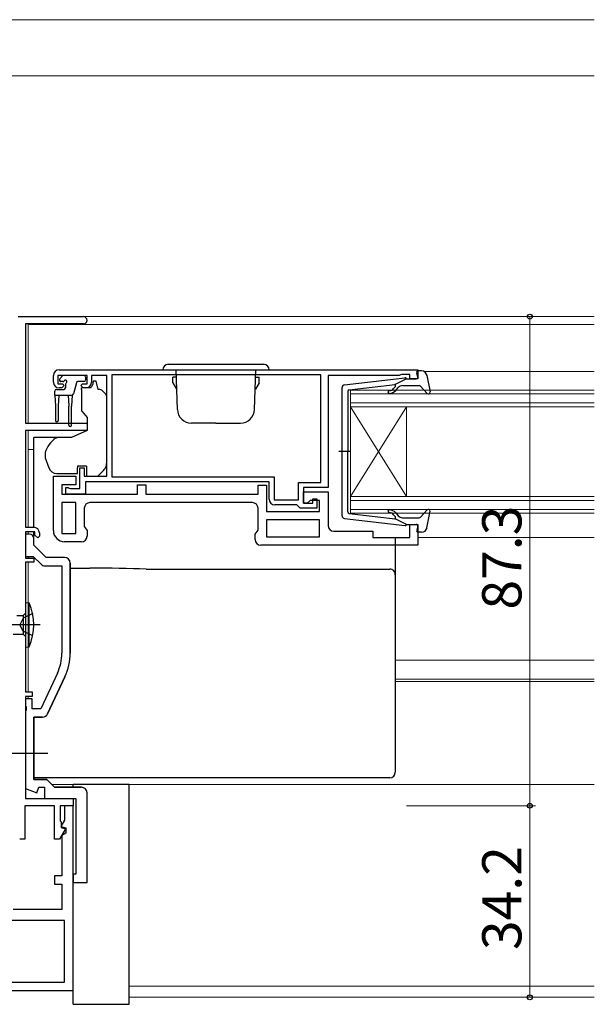
# Model space of a CAD drawing. Extents: x 0 to 1133, y 0 to 806.
# Drawn here: x 583 to 686, y 209 to 385 of the extents above; entities that cross this region are included whole.
import ezdxf

# ---------------------------------------------------------------- set-up
doc = ezdxf.new("R2010")
doc.units = 0
for name, color, linetype, lineweight in [('YKK_11', 7, 'CONTINUOUS', 30), ('YKK_12', 2, 'CONTINUOUS', 13), ('YKK_13', 4, 'CONTINUOUS', 30), ('YKK_D', 6, 'CONTINUOUS', 13), ('YSS_K', 3, 'CONTINUOUS', 13)]:
    doc.layers.add(name, color=color, linetype=linetype, lineweight=lineweight)
doc.styles.add('text-b', font='txt')

msp = doc.modelspace()

# ---------------------------------------------------------------- linework, layer by layer
at = {"layer": 'YKK_11', "color": 211, "linetype": 'ByBlock', "lineweight": -2, "ltscale": 0.5}
for p, q in [((583, 332), (594.65, 332)), ((594.65, 330.7), (584.3, 330.7)), ((584.3, 330.7), (584.3, 313)), ((584.3, 313), (595.3, 313)), ((595.3, 313), (595.3, 311.7)), ((595.3, 311.7), (584.3, 311.7)), ((584.3, 311.7), (584.3, 294.4)), ((584.3, 294.4), (585.8, 294.4)), ((586, 293.6), (584.3, 293.6)), ((584.3, 293.6), (584.3, 288.9)), ((586, 293), (586, 293.6)), ((586.5, 292.5), (586, 293)), ((586.8, 292.8), (586.5, 292.5)), ((586.8, 293.4), (586.8, 292.8)), ((584.3, 288.9), (585.8, 288.9)), ((585.8, 288.9), (585.8, 288.2)), ((585.8, 288.2), (584.3, 288.2)), ((584.3, 288.2), (584.3, 265)), ((584.3, 265), (585.5, 265)), ((585.5, 264.2), (584.3, 264.2)), ((584.3, 264.2), (584.3, 246)), ((585.5, 265), (585.5, 264.2)), ((589.5, 244.7), (584.2, 244.7)), ((584.2, 244.7), (584.2, 238.7)), ((584.3, 246), (592.8, 246)), ((589.5, 238.7), (589.5, 244.7)), ((592.8, 244.7), (590.5, 244.7)), ((590.5, 244.7), (590.5, 242)), ((592.8, 244.7), (591.3, 244.7)), ((591.3, 244.7), (591.3, 242.1)), ((592.8, 246), (592.8, 244.7)), ((592.8, 211.7), (592.8, 244.7)), ((590.5, 242), (590.7, 241.8)), ((591.3, 242.1), (590.64, 240.97)), ((590.64, 240.97), (591.5, 240.74)), ((590.7, 241.8), (590.7, 240.8)), ((590.7, 240.8), (591.46, 240.6)), ((591.46, 240.6), (590.36, 238.7)), ((591.5, 239.8), (590.8, 239.4)), ((590.8, 239.4), (590.8, 232.2)), ((591.5, 240.74), (591.5, 239.8)), ((584.2, 238.7), (583.28, 238.7)), ((590.36, 238.7), (589.5, 238.7)), ((590.8, 232.2), (589.5, 232.2)), ((589.5, 232.2), (589.5, 230.7)), ((589.5, 230.7), (590.8, 230.7)), ((590.8, 230.7), (590.8, 226.2)), ((590.8, 226.2), (582.1, 226.2)), ((591.3, 224.2), (576.6, 224.2)), ((591.3, 213.2), (591.3, 224.2)), ((568.1, 213.2), (591.3, 213.2)), ((563.6, 211.7), (592.8, 211.7))]:
    msp.add_line(p, q, dxfattribs=at)
at = {"layer": 'YKK_11', "linetype": 'ByBlock', "lineweight": -2, "ltscale": 0.5}
for p, q in [((590.3, 322.5), (654.3, 322.5)), ((651.45, 321.7), (651.22, 321.6)), ((652.9, 321.7), (651.45, 321.7)), ((652.9, 320.9), (652.9, 321.7)), ((654.3, 322.5), (654.3, 320.9)), ((589.3, 320.3), (589.3, 321.5)), ((595.3, 321.5), (590.1, 321.5)), ((590.1, 321.5), (590.1, 320)), ((590.1, 320), (590.9, 320)), ((590.9, 320), (591.2, 319.7)), ((594.2, 319.7), (594.5, 320)), ((594.5, 320), (595.3, 320)), ((595.3, 320), (595.3, 321.5)), ((598.8, 321.5), (596.1, 321.5)), ((596.1, 321.5), (596.1, 320.3)), ((598.8, 303.5), (598.8, 321.5)), ((637, 321.6), (599.7, 321.6)), ((599.7, 321.6), (599.7, 303.4)), ((637, 302.4), (637, 321.6)), ((651, 321.5), (638.3, 321.5)), ((638.3, 321.5), (638.3, 301.5)), ((651.22, 321.6), (651, 321.5)), ((654.3, 320.9), (652.9, 320.9)), ((590.8, 319.3), (590.3, 319.3)), ((591.2, 319.7), (590.8, 319.3)), ((594.6, 319.3), (594.2, 319.7)), ((595.1, 319.3), (594.6, 319.3)), ((594, 301.3), (594, 305)), ((594, 305), (594.8, 305)), ((594.8, 305), (594.8, 303.5)), ((589.3, 293.8), (589.3, 303.5)), ((589.3, 303.5), (593.3, 303.5)), ((593.3, 303.5), (593.3, 302)), ((594.8, 303.5), (598.8, 303.5)), ((627.8, 302.5), (595, 302.5)), ((595, 302.5), (595, 300.3)), ((599.7, 303.4), (628.7, 303.4)), ((627.8, 299.4), (627.8, 302.5)), ((628.7, 303.4), (628.7, 299.3)), ((633, 299.3), (633, 302.4)), ((633, 302.4), (637, 302.4)), ((593.3, 302), (590.8, 302)), ((590.8, 302), (590.8, 300.3)), ((591.5, 300.3), (591.5, 301.5)), ((591.5, 301.5), (591.9, 301.5)), ((591.9, 301.5), (592.12, 301.4)), ((592.12, 301.4), (592.35, 301.3)), ((592.35, 301.3), (594, 301.3)), ((604.3, 300.3), (604.3, 302)), ((604.3, 302), (605.8, 302)), ((605.8, 302), (605.8, 300.3)), ((625.8, 300.3), (625.8, 301.9)), ((625.8, 301.9), (627.3, 301.9)), ((627.3, 301.9), (627.3, 297.2)), ((638.3, 301.5), (633.9, 301.5)), ((633.9, 301.5), (633.9, 298.7)), ((633.9, 298.7), (633.9, 300.7)), ((633.9, 300.7), (638.3, 300.7)), ((638.3, 300.7), (638.3, 294.7)), ((590.8, 300.3), (604.3, 300.3)), ((593.3, 298.8), (590.8, 298.8)), ((590.8, 298.8), (590.8, 293.3)), ((595, 300.3), (591.5, 300.3)), ((593.3, 293.3), (593.3, 298.8)), ((624.8, 298.8), (595.8, 298.8)), ((605.8, 300.3), (625.8, 300.3)), ((628.7, 299.3), (633, 299.3)), ((635.1, 299.2), (634.6, 298.7)), ((636.8, 299.2), (635.1, 299.2)), ((635.6, 298.7), (635.6, 299.5)), ((635.6, 299.5), (636.3, 299.5)), ((636.3, 299.5), (636.3, 297.8)), ((636.8, 297.2), (636.8, 299.2)), ((594.8, 297.8), (594.8, 294.51)), ((625.8, 293.91), (625.8, 297.8)), ((627.3, 297.2), (636.8, 297.2)), ((632.7, 298.4), (628.8, 298.4)), ((633, 298.1), (632.7, 298.4)), ((633.3, 297.8), (633, 298.1)), ((636.3, 297.8), (633.3, 297.8)), ((633.9, 298.7), (635.6, 298.7)), ((634.6, 298.7), (633.9, 298.7)), ((636.8, 295.7), (627.3, 295.7)), ((627.3, 295.7), (627.3, 292.7)), ((636.8, 292.7), (636.8, 295.7)), ((594.8, 294.51), (595.3, 293.8)), ((595.3, 293.8), (595.3, 292.8)), ((625.3, 293.2), (625.8, 293.91)), ((639.3, 293.7), (646.3, 293.7)), ((646.3, 293.7), (646.3, 292.6)), ((652.9, 292.6), (652.9, 294.9)), ((652.9, 294.9), (654.3, 294.9)), ((654.3, 294.9), (654.3, 291.2)), ((585, 293.2), (584.3, 293.2)), ((584.3, 293.2), (584.3, 289.2)), ((585.8, 291.2), (585.8, 292.4)), ((590.8, 293.3), (593.3, 293.3)), ((594.3, 291.8), (591.3, 291.8)), ((625.3, 292.2), (625.3, 293.2)), ((627.3, 292.7), (636.8, 292.7)), ((646.3, 292.6), (652.9, 292.6)), ((588, 289), (585.8, 291.2)), ((654.3, 291.2), (626.3, 291.2)), ((584.3, 289.2), (585.68, 289.2)), ((585.68, 289.2), (587.09, 287.79)), ((591.3, 289), (588, 289)), ((587.79, 287.5), (590.8, 287.5)), ((590.8, 287.5), (590.8, 271.94)), ((592.3, 271.94), (592.3, 288)), ((590, 268.35), (587.04, 262)), ((591.36, 267.71), (588.27, 261.08)), ((585.5, 263.8), (584.3, 263.8)), ((584.3, 263.8), (584.3, 262.46)), ((585.5, 262), (585.5, 263.8)), ((584.3, 262.46), (584.42, 262.27)), ((584.42, 262.27), (584.42, 261.73)), ((587.04, 262), (585.5, 262)), ((584.42, 261.73), (584.3, 261.54)), ((584.3, 261.54), (584.3, 247.76)), ((585.8, 260.5), (585.8, 249.4)), ((587.36, 260.5), (585.8, 260.5)), ((585.8, 249.4), (588.1, 249.4)), ((586.34, 247.02), (586.7, 248)), ((586.7, 248), (587.7, 248)), ((587.7, 248), (587.7, 246)), ((588.1, 249.4), (589.5, 248)), ((589.5, 248), (594.26, 248)), ((584.3, 247.76), (586.34, 247.02)), ((587.7, 246), (593.3, 246))]:
    msp.add_line(p, q, dxfattribs=at)
at = {"layer": 'YKK_11', "linetype": 'ByBlock', "lineweight": 30, "ltscale": 0.5}
for p, q in [((585, 293.2), (584.3, 293.2)), ((584.3, 293.2), (584.3, 292.6)), ((585.8, 291.2), (585.8, 292.4)), ((588, 289), (585.8, 291.2)), ((591.3, 289), (588, 289)), ((592.3, 288), (592.3, 271.94)), ((588.27, 261.08), (591.36, 267.71)), ((585.8, 249.4), (585.8, 260.5)), ((585.8, 260.5), (587.36, 260.5)), ((588.1, 249.4), (585.8, 249.4)), ((589.5, 248), (588.1, 249.4)), ((594.26, 248), (589.5, 248))]:
    msp.add_line(p, q, dxfattribs=at)
at = {"layer": 'YKK_11', "linetype": 'ByBlock'}
for p, q in [((595.3, 231), (595.3, 247)), ((593.3, 246), (593.3, 232.5)), ((593.3, 232.5), (592.8, 232.5)), ((592.8, 232.5), (592.8, 231)), ((592.8, 231), (595.3, 231))]:
    msp.add_line(p, q, dxfattribs=at)
at = {"layer": 'YKK_11', "color": 211, "linetype": 'ByBlock', "lineweight": -2, "ltscale": 0.5}
for centre, radius, start in [((594.65, 331.35), 0.65, 270), ((585.8, 293.4), 1, 0)]:
    msp.add_arc(centre, radius, start, 90, dxfattribs=at)
at = {"layer": 'YKK_11', "linetype": 'ByBlock', "lineweight": -2, "ltscale": 0.5}
for centre, radius, start, end in [((590.3, 321.5), 1, 90, 180), ((590.3, 320.3), 1, 180, 270), ((595.1, 320.3), 1, 270, 360), ((595.8, 297.8), 1, 90, 180), ((624.8, 297.8), 1, 0, 90), ((628.8, 299.4), 1, 180, 270), ((591.3, 293.8), 2, 180, 270), ((639.3, 294.7), 1, 180, 270), ((585, 292.4), 0.8, 0, 90), ((594.3, 292.8), 1, 270, 360), ((626.3, 292.2), 1, 180, 270), ((591.3, 288), 1, 0, 90), ((587.79, 288.5), 1, 225, 270), ((582.3, 271.94), 8.5, 335, 0), ((582.3, 271.94), 10, 335, 0), ((587.36, 261.5), 1, 270, 335)]:
    msp.add_arc(centre, radius, start, end, dxfattribs=at)
at = {"layer": 'YKK_11', "linetype": 'ByBlock', "lineweight": 30, "ltscale": 0.5}
for centre, radius, start, end in [((585, 292.4), 0.8, 0, 90), ((591.3, 288), 1, 0, 90), ((582.3, 271.94), 10, 335, 0), ((587.36, 261.5), 1, 270, 335)]:
    msp.add_arc(centre, radius, start, end, dxfattribs=at)
at = {"layer": 'YKK_11', "linetype": 'ByBlock'}
msp.add_arc((594.3, 247), 1, 0, 90, dxfattribs=at)
at = {"layer": 'YKK_12'}
for p, q in [((584.8, 330.6), (685.8, 330.6)), ((584.8, 330.6), (584.8, 313)), ((594.65, 332), (685.8, 332)), ((655.4, 322.2), (685.8, 322.2)), ((642.3, 318.9), (685.8, 318.9)), ((642.3, 315.9), (642.3, 318.9)), ((685.8, 318.2), (642.3, 318.2)), ((642.3, 316.6), (685.8, 316.6)), ((685.8, 315.9), (642.3, 315.9)), ((642.3, 315.9), (642.3, 299.9)), ((642.3, 315.9), (652.3, 299.9)), ((642.3, 299.9), (652.3, 315.9)), ((652.3, 315.9), (652.3, 299.9)), ((584.8, 311.7), (584.8, 294.4)), ((585.8, 308.3), (584.8, 308.3)), ((642.3, 299.9), (685.8, 299.9)), ((642.3, 296.9), (642.3, 299.9)), ((685.8, 299.2), (642.3, 299.2)), ((642.3, 297.6), (685.8, 297.6)), ((685.8, 296.9), (642.3, 296.9)), ((584.8, 293.6), (584.8, 293.2)), ((654.3, 292.6), (685.8, 292.6)), ((584.8, 289.2), (584.8, 288.9)), ((584.8, 288.2), (584.8, 265)), ((650.3, 270.7), (685.8, 270.7)), ((650.3, 267.3), (685.8, 267.3)), ((650.3, 266.9), (685.8, 266.9)), ((584.8, 264.2), (584.8, 263.8)), ((589, 248.5), (685.8, 248.5)), ((602.8, 212.5), (685.8, 212.5)), ((602.8, 210.5), (685.8, 210.5))]:
    msp.add_line(p, q, dxfattribs=at)
at = {"layer": 'YKK_13'}
for p, q in [((609.8, 323.5), (626.8, 323.5)), ((608.8, 322.5), (627.8, 322.5)), ((611.42, 315.41), (611.17, 322.5)), ((625.18, 315.41), (625.43, 322.5)), ((654.29, 321.28), (654.11, 321.92)), ((654.97, 322.3), (654.4, 322.3)), ((590.44, 320.91), (590.94, 321.41)), ((590.99, 320.4), (590.65, 320.4)), ((594.75, 321.5), (591.15, 321.5)), ((591.45, 319.94), (591.45, 319.3)), ((593.39, 320.18), (592.87, 318.22)), ((594.75, 320.4), (593.68, 320.4)), ((595.05, 321.2), (595.05, 320.7)), ((596.9, 320.5), (596.4, 320.5)), ((596.4, 320.5), (596.4, 320.3)), ((597.3, 319), (596.9, 320.5)), ((611.18, 321.2), (610.6, 321.2)), ((610.6, 320.2), (610.6, 321.2)), ((610.6, 320.2), (611.25, 319.08)), ((626, 320.2), (625.35, 319.08)), ((625.42, 321.2), (626, 321.2)), ((626, 320.2), (626, 321.2)), ((641.24, 319.85), (651.98, 321.1)), ((642.07, 318.93), (650.3, 319.89)), ((652.3, 320.9), (650.3, 319.89)), ((652.3, 320.9), (654, 320.9)), ((655.95, 321.48), (656.5, 318.55)), ((589.55, 318), (589.55, 318.7)), ((589.85, 319), (591.15, 319)), ((595.93, 319.3), (594.3, 319.3)), ((594.3, 319), (594.3, 319.3)), ((594.3, 319), (594.3, 315.37)), ((597.59, 319), (597.3, 319)), ((598.65, 318.15), (597.95, 318.85)), ((640.8, 296.45), (640.8, 319.35)), ((641.8, 318.63), (641.8, 307.9)), ((650.31, 319.54), (649.99, 319.16)), ((650.38, 318.84), (650.8, 319.34)), ((651.57, 319.7), (654.57, 319.7)), ((654.79, 319.6), (655.98, 318.3)), ((589.55, 318), (592.58, 318)), ((589.55, 318), (589.65, 316)), ((590.25, 318), (590.15, 316)), ((591.95, 318), (592.05, 316)), ((592.65, 318.01), (592.55, 316)), ((598.8, 306.93), (598.8, 317.79)), ((589.65, 316), (589.65, 313.45)), ((590.15, 316), (590.15, 313.45)), ((592.05, 312.65), (592.05, 316)), ((592.55, 312.65), (592.55, 316)), ((594.42, 315.05), (595.3, 314)), ((595.3, 314), (595.3, 311.7)), ((618.3, 313), (613.92, 313)), ((618.3, 313), (622.68, 313)), ((595.3, 311.7), (592.51, 310.4)), ((585.8, 310.1), (585.8, 310.4)), ((589.97, 310.4), (585.8, 310.4)), ((585.8, 309), (585.8, 310.1)), ((592.51, 310.4), (589.97, 310.4)), ((585.8, 308.87), (585.8, 309)), ((585.8, 307.93), (585.8, 308.87)), ((585.8, 296.17), (585.8, 307.93)), ((587.8, 307.58), (587.8, 306.97)), ((642.38, 307.9), (640.25, 307.9)), ((641.8, 297.17), (641.8, 307.9)), ((587.83, 306.8), (588.49, 304.99)), ((598.8, 305.93), (598.8, 306.93)), ((593.6, 305.3), (593.6, 305)), ((595.2, 305.3), (593.6, 305.3)), ((593.6, 304), (593.6, 305)), ((595.2, 305.3), (595.2, 303.5)), ((597.2, 303.5), (598.21, 304.51)), ((589.9, 304), (593.6, 304)), ((595.2, 303.5), (597.2, 303.5)), ((654.79, 296.2), (655.98, 297.5)), ((655.95, 294.32), (656.5, 297.25)), ((585.8, 294.4), (585.8, 296.17)), ((641.24, 295.95), (651.98, 294.7)), ((642.07, 296.87), (650.3, 295.91)), ((650.31, 296.26), (649.99, 296.64)), ((652.3, 294.9), (650.3, 295.91)), ((650.38, 296.96), (650.8, 296.46)), ((651.57, 296.1), (654.57, 296.1)), ((585.8, 292.4), (585.8, 293.58)), ((652.3, 294.9), (654, 294.9)), ((654.29, 294.52), (654.11, 293.88)), ((650.3, 292.6), (650.3, 292.05)), ((650.3, 292.05), (650.3, 286.43)), ((654.97, 293.5), (654.4, 293.5)), ((592.3, 287.1), (595.81, 287.1)), ((605.83, 286.91), (649.3, 286.91)), ((650.3, 286.43), (650.3, 285.92)), ((650.3, 285.92), (650.3, 284.92)), ((650.3, 284.92), (650.3, 260.93)), ((584.3, 281), (584.3, 273)), ((584.3, 281), (584.95, 280.92)), ((584.95, 273.08), (584.95, 280.92)), ((582.76, 278.68), (583.9, 278.68)), ((583.9, 278.15), (583.29, 277)), ((584.3, 279.08), (583.9, 278.68)), ((585.61, 279), (583.9, 278.15)), ((583.9, 278.68), (583.9, 275.33)), ((586.96, 277), (558.26, 277)), ((583.9, 275.86), (583.29, 277)), ((582.1, 275.33), (583.9, 275.33)), ((585.61, 275), (583.9, 275.86)), ((584.3, 274.93), (583.9, 275.33)), ((584.3, 273), (584.95, 273.08)), ((650.3, 260.93), (650.3, 257.67)), ((650.3, 257.67), (650.3, 251.07)), ((588.3, 254), (574.8, 254)), ((585.8, 250.07), (585.8, 250.43)), ((585.8, 249.65), (585.8, 250.07)), ((649.3, 249.65), (585.8, 249.65)), ((650.3, 251.07), (650.3, 250.66)), ((592.8, 248), (592.8, 248.5)), ((602.8, 248.5), (592.8, 248.5)), ((602.8, 209.25), (602.8, 248.5)), ((592.8, 209.25), (592.8, 212)), ((592.8, 209.25), (602.8, 209.25))]:
    msp.add_line(p, q, dxfattribs=at)
for centre, radius, start, end in [((609.8, 322.5), 1, 90, 180), ((626.8, 322.5), 1, 0, 90), ((654.4, 322), 0.3, 90, 195.5654), ((654.97, 321.3), 1, 10.5121, 90), ((590.65, 320.7), 0.3, 135, 270), ((591.15, 321.2), 0.3, 90, 135), ((590.99, 320.7), 0.3, 270, 326.9443), ((591.45, 320.4), 0.25, 303.0557, 146.9443), ((591.75, 319.94), 0.3, 123.0557, 180), ((593.68, 320.1), 0.3, 90, 165), ((594.75, 321.2), 0.3, 0, 90), ((594.75, 320.7), 0.3, 270, 0), ((595.1, 320.3), 1.3, 309.7152, 0), ((650.16, 319.67), 0.2, 320, 96.6209), ((652.02, 320.8), 0.3, 19.4712, 96.6209), ((654, 321.2), 0.3, 270, 15.5654), ((589.85, 318.7), 0.3, 90, 180), ((591.15, 319.3), 0.3, 270, 0), ((592.58, 318.3), 0.3, 270, 345), ((597.59, 318.5), 0.5, 45, 90), ((598.3, 317.79), 0.5, 0, 45), ((641.3, 319.35), 0.5, 96.6209, 180), ((642.1, 318.63), 0.3, 96.6209, 180), ((649.23, 318.55), 0.25, 90, 270), ((649.23, 319.8), 1, 270, 320), ((649.23, 319.8), 1.5, 270, 320), ((651.57, 318.7), 1, 90, 140), ((654.57, 319.4), 0.3, 42.3553, 90), ((656.2, 318.5), 0.3, 222.3553, 10.5121), ((594.8, 315.37), 0.5, 180, 220), ((613.92, 315.5), 2.5, 182, 270), ((622.68, 315.5), 2.5, 270, 358), ((589.9, 313.45), 0.25, 180, 0), ((592.3, 312.65), 0.25, 180, 0), ((592.6, 306.25), 5, 125.7954, 162.8538), ((588.3, 307.58), 0.5, 162.8538, 180), ((588.3, 306.97), 0.5, 180, 200), ((596.8, 305.93), 2, 341.6867, 0), ((589.9, 305.5), 1.5, 200, 270), ((596.8, 305.93), 2, 315, 341.6867), ((642.1, 297.17), 0.3, 180, 263.3791), ((649.23, 297.25), 0.25, 90, 270), ((649.23, 296), 1.5, 40, 90), ((656.2, 297.3), 0.3, 349.4879, 137.6447), ((641.3, 296.45), 0.5, 180, 263.3791), ((649.23, 296), 1, 40, 90), ((650.16, 296.13), 0.2, 263.3791, 40), ((651.57, 297.1), 1, 220, 270), ((654.57, 296.4), 0.3, 270, 317.6447), ((652.02, 295), 0.3, 263.3791, 340.5288), ((654, 294.6), 0.3, 344.4346, 90), ((654.4, 293.8), 0.3, 164.4346, 270), ((654.97, 294.5), 1, 270, 349.4879), ((649.3, 285.92), 0.999, 0.0535, 90.0535), ((576.3, 277), 9.5, 335.618, 24.382)]:
    msp.add_arc(centre, radius, start, end, dxfattribs=at)
for centre, major_axis, ratio, start_param, end_param in [((595.48, 285.94), (19, 0), 0.061163, 0.994975, 1.553645), ((649.3, 250.66), (0, -1), 0.998135, 0, 1.570796)]:
    msp.add_ellipse(centre, major_axis=major_axis, ratio=ratio, start_param=start_param, end_param=end_param, dxfattribs=at)
for points in [[(589.82, 310.38), (589.77, 310.36), (589.72, 310.34), (589.68, 310.31)], [(589.82, 310.38), (589.87, 310.39), (589.92, 310.4), (589.97, 310.4)]]:
    msp.add_open_spline(points, degree=3, dxfattribs=at)
at = {"layer": 'YKK_D'}
for p, q in [((674.3, 244.7), (674.3, 332)), ((652.3, 244.7), (675.3, 244.7)), ((652.3, 244.7), (675.3, 244.7)), ((674.3, 244.7), (674.3, 210.5))]:
    msp.add_line(p, q, dxfattribs=at)
at = {"layer": 'YKK_D', "linetype": 'ByBlock', "lineweight": -2}
for centre in [(674.3, 332), (674.3, 244.7), (674.3, 244.7), (674.3, 210.5)]:
    msp.add_circle(centre, 0.425, dxfattribs=at)
at = {"layer": 'YSS_K'}
for p, q in [((546.6, 385), (685.8, 385)), ((685.8, 375), (556.6, 375))]:
    msp.add_line(p, q, dxfattribs=at)

# ---------------------------------------------------------------- texts
at = {"layer": 'YKK_D', "style": 'text-b'}
for s, p in [('87.3', (672.8, 279.7)), ('34.2', (672.8, 218.93))]:
    msp.add_text(s, height=7, rotation=90, dxfattribs=at).set_placement(p)

doc.saveas('drawing.dxf')
